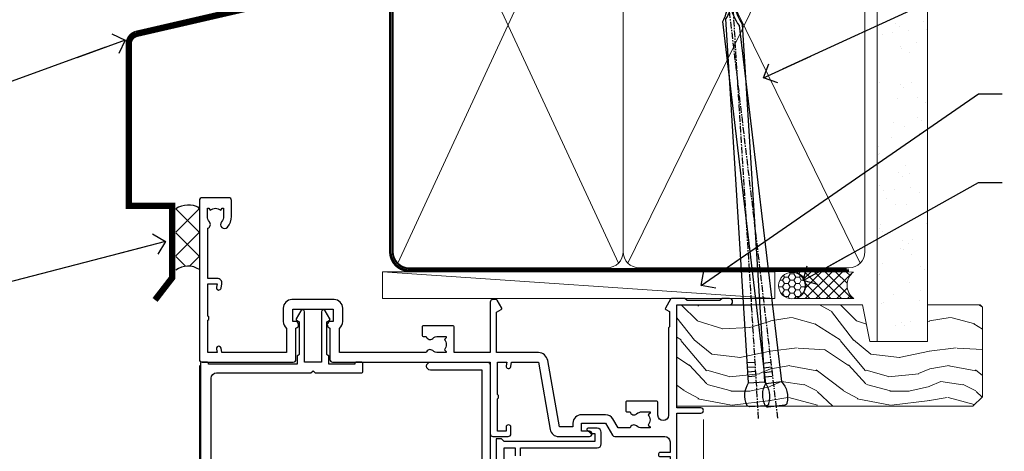
# Model space of a CAD drawing. Units: millimetres. Extents: x -33 to 182553, y -991 to 1143.
# Drawn here: x 7309 to 7495, y 532 to 613 of the extents above; entities that cross this region are included whole.
import ezdxf
from ezdxf import colors
from ezdxf.entities.mleader import LeaderData, LeaderLine
from ezdxf.math import Vec2, Vec3

# ---------------------------------------------------------------- set-up
doc = ezdxf.new("R2010")
doc.units = ezdxf.units.MM
doc.linetypes.add('CENTER', pattern=[2, 1.25, -0.25, 0.25, -0.25])
doc.linetypes.add('Dashed', pattern=[564.4444465637206, 282.2222232818604, -282.2222232818602])
doc.layers.add('Aluminium Systems Ltd Joinery Detail', color=7, linetype='Continuous')
doc.layers.add('Aluminium Systems Ltd Notes', color=7, linetype='Continuous')
doc.styles.get("Standard").update_dxf_attribs({"font": 'arial.ttf'})

# ---------------------------------------------------------------- blocks, each defined once
blk = doc.blocks.new('_Open90')
at = {"color": 0, "linetype": 'ByBlock', "lineweight": -2}
for p, q in [((-0.5, 0.5), (0, 0)), ((0, 0), (-2.439666651745029, 0)), ((0, 0), (-0.5, -0.5))]:
    blk.add_line(p, q, dxfattribs=at)
blk = doc.blocks.new('F843-22209')
at = {"flags": 128}
blk.add_lwpolyline([(83.39998926540864, 40.34998930605556), (84.92498926541737, 40.34998930610104), (84.92498926541737, 40.59536236851213), (84.56820704117035, 40.8947382012819, 0.3639702342637711), (84.56820704116979, 42.85524041081712), (84.92498926541737, 43.15461624360191), (84.92498926541737, 43.39998930607121), (83.39998926540864, 43.39998930605737, 0.1837465194457679), (82.38656585713656, 43.01454974563314, -0.5666580929739928), (81.15886329493367, 43.39998930606757), (78.92388068655998, 43.39998930607848), (77.94273083341979, 41.70014548565123, -0.2679793930055985), (76.55700002878291, 40.89998930608212), (72.00000002878221, 40.89998930608394, -0.414213562373095), (70.40000002878367, 42.4999893060843), (70.40000002878367, 43.19998930608321), (67.86180442984767, 43.19998930608139), (65.65550521100545, 30.68744465757755, -0.363970234266223), (63.8828512555832, 29.20001137737685), (55.99999861778485, 29.20001137737685), (55.99999861777758, 21.5895733198025), (56.8999986177788, 21.06995807752801, -0.4142135623767339), (56.97320369853549, 20.79675299677123), (56.10905290662091, 19.29999991975468, -0.2679492219893934), (55.93584780380331, 19.19999991975359), (55.29999856263601, 19.19999998989019, -0.4142135300712708), (54.79999861778776, 19.69999998988655), (54.79999861776594, 29.20001137737685), (48.02499861839021, 29.20001137737503), (48.02499861839021, 24.3500113773292, -0.414213562373095), (47.82499861839312, 24.15001137733211), (42.17499861826798, 24.15001137732665, -0.4142135623944058), (41.97499861824906, 24.3500113773292), (41.97499861826907, 25.95001137736412, -0.414213562373095), (42.17499861826798, 26.15001137736303), (42.75887264783044, 26.15001137735473, -0.5666580929912389), (43.98657521007291, 26.53545093780824, 0.1837465194621813), (44.99999861843969, 26.15001137735212), (46.52499861843387, 26.15001137740123), (46.52499861843387, 26.39538443980868), (46.16821639418894, 26.69476027257306, 0.3639702342697389), (46.16821639419356, 28.65526248213368), (46.52499861843387, 28.9546383149021), (46.52499861843387, 29.20001137736776), (44.99999861843969, 29.20001137735425, 0.1837465194493564), (43.98657521015268, 28.81457181692284, -0.5666580929661647), (42.75887264795017, 29.20001137734775), (26.40000003390594, 29.2000113773714), (26.40000005233647, 24.64165214290914, -0.2134217652812495), (27.0000000288768, 23.30001137739541), (27.00000002887825, 20.79999993255055, -0.4142135623740942), (25.40000002887825, 19.19999993254473), (17.40000002887825, 19.19999993254509, -0.414213562373761), (15.80000002887971, 20.79999993254873), (15.80000002888517, 23.30001137739541, -0.2134217652807944), (16.40000002887098, 24.6416521638815), (16.40000002887098, 29.20001137735321), (4.239187001809455, 29.20001137737867), (4.093163495236304, 28.37187091935899, -1.00000000000199), (3.206833605049155, 28.52815479280738), (3.325300048074837, 29.20001137737503), (1.600000028846239, 29.20001137737867), (1.600000030119752, 23.10001673342018, -0.5000000009079032), (1.600000028846239, 22.30001673255296), (1.600000028853515, 16.20002208954915), (3.325300331618905, 16.20002208954915), (3.206833582577332, 16.87188040959886, -0.9999999999985961), (4.093160560287629, 17.02816376950008), (4.229260007401841, 16.25630544945311, -0.4663076581564018), (3.342933029691608, 15.20002208954915), (1.600000028846239, 15.20002208955097), (1.600000028846509, 5.734592582654017, -0.5213262336453357), (1.885439589281432, 4.538423340890702, 0.1837465194541172), (1.50000002885497, 3.524999932556369), (1.500000028862246, 1.999999932547638), (1.745373091331544, 1.999999932547638), (2.04474892408777, 2.356782156797333, 0.3639702342644225), (4.005251133623801, 2.356782156797038), (4.30462696641041, 1.999999932547638), (4.550000028850604, 1.999999932547638), (4.550000028872432, 3.524999932556369, 0.1837465194568471), (4.164560468422451, 4.538423340909208, -0.9999999999776431), (5.285439589291521, 5.535233250777928, -0.1837465194582412), (6.050000028872432, 3.524999932567283), (6.050000028879708, 0.4999999325494571, -0.4142135623741608), (5.550000028879708, -6.745236191818549e-08), (0.5000000288622459, -6.745236191818549e-08, -0.414213562373095), (2.886224592657527e-08, 0.4999999325476381), (2.886224592657527e-08, 30.50001137737249, -0.414213562373095), (0.5000000288622459, 31.00001137737249), (17.70000002888116, 31.00001137737249, -0.414213562373095), (18.20000002888116, 30.50001137737249), (18.20000002888116, 24.58246690943028, -0.8898538305116812), (18.05000002887971, 23.30001137739683), (17.60000002887534, 23.30001137739541), (17.60000002887534, 21.00001073033249), (25.20000002888116, 21.00001073041435), (25.20000002888116, 23.30001137739359), (24.75000002886952, 23.30001137739723, -0.8898538472863756), (24.6000000525659, 24.58246691504899), (24.60000002887534, 30.50001137737249, -0.414213562373095), (25.10000002887534, 31.00001137737249), (54.80000002877057, 31.00001137737794), (54.80000002878512, 44.49998930608612, -0.414213562373095), (55.30000002878512, 44.99998930608612), (58.20000002878658, 44.99998930608612, -0.4142135623762916), (58.70000002878658, 44.49998930608066), (58.70000002877202, 43.2499907847899, -0.9999999999999999), (57.79999707136301, 43.2499907847899), (57.79999707136301, 43.99998930608612), (56.2000000287793, 43.99998930608612), (56.2000000287793, 37.9000003416871, -0.4999999999499778), (56.20000002872114, 37.10000034173506), (56.2000000287793, 31.00001137737794), (57.92529832862635, 31.00001137737976), (57.80683358250678, 31.67185833830567, -0.9999999999999999), (58.69316056021346, 31.82814169820754), (58.83918227932588, 31.00001137737794), (63.8828512555832, 31.00001137737794), (66.11829209879795, 43.67782639035008, -0.3639702342663286), (67.6939845036162, 44.99998930608297), (73.50000002878221, 44.9999893060843, -0.9999999999999999), (73.50000002878221, 43.9999893060843), (72.00000002878221, 43.9999893060843), (72.00000002878221, 42.4999893060843), (76.55700002878291, 42.4999893060843), (77.85567185788966, 44.74994049997017, -0.2679793930041498), (78.28871273434049, 44.99998930608497), (87.70000002870654, 44.99998930604428, 0.4142135623640379), (88.70000002870836, 45.99998930601518), (88.70000002877202, 47.9999893060843), (86.90000002877639, 47.99998930608612, -0.9999999999999999), (86.90000002877639, 48.79998930608539), (88.70000002877202, 48.79998930608357), (88.70000002878658, 56.4999893060843), (87.00000002878221, 56.4999893060843, -0.414213562373095), (86.50000002878221, 56.9999893060843), (86.50000002878221, 58.29998930608721, -0.9999999999999999), (87.40000002877639, 58.29998930608721), (87.40000002877639, 57.4999893060843), (88.90000002877639, 57.4999893060843), (88.90000002877639, 62.9999893060843), (87.40000002877639, 62.9999893060843), (87.40000002877639, 62.19998930608503, -0.9999999999999999), (86.50000002878221, 62.19998930608503), (86.50000002878221, 63.4999893060843, -0.414213562373095), (87.00000002878221, 63.9999893060843), (89.50000002878221, 63.9999893060843, -0.414213562373095), (90.00000002878221, 63.4999893060843), (90.00000002889863, 40.60000392952074), (94.49999298610635, 40.60000392952256, -0.9999999999999999), (94.49999298610635, 39.60000184392388), (90.00000002889863, 39.60000184392206), (90.00000002889863, 20.20000184389514), (99.89997802889991, 20.20000184392242, -0.9999999999999999), (99.89997802889991, 19.00000384392237), (98.49998302890015, 19.00000384389872), (98.09998302889142, 19.4000028438962), (91.89999602889145, 19.4000028438962), (91.49999702889033, 19.00000384389872), (88.9796194782524, 18.99999993249125, -0.267949221984368), (88.80641437542951, 19.09999993248439), (87.82679353703713, 20.79675299677123, -0.414213562361203), (87.89999861779381, 21.06995807752803), (88.6000000289772, 21.47410408070331), (88.60000002896265, 24.34741416941083), (88.45857867271695, 24.48883552565835, -0.1989123673756227), (88.40000002895457, 24.63025688189313), (88.40000002887825, 41.01248392430838, 0.999999999998158), (86.42498926535916, 41.01248392430111), (86.42498926535916, 38.54998930603264, -0.414213562373095), (86.22498926536207, 38.34998930603555), (80.57498926523692, 38.34998930603192, -0.4142135623757589), (80.37498926523801, 38.54998930603264), (80.37498926522528, 40.14998930606757, -0.4142135623784227), (80.57498926523692, 40.34998930606739), (81.15886329480998, 40.34998930605738, -0.5666580929867544), (82.38656585704122, 40.73542886650916, 0.1837465194613618)], format="xyb", close=True, dxfattribs=at)
blk = doc.blocks.new('F836-22190')
at = {"flags": 128}
blk.add_lwpolyline([(2.799999999973807, 1.799999999988358), (2.799999999959255, 1), (1.299999999959255, 1), (1.299999999959255, 6.5), (2.799999999959255, 6.5), (2.799999999944703, 5.699999999982538, 0.9999999999999999), (3.699999999967986, 5.699999999982538), (3.699999999953434, 7, 0.414213562373095), (3.199999999953434, 7.5), (1.999999999985448, 7.499999999970896), (2, 29.899977928726, -0.414213562373095), (3, 30.899977928726), (20.7999999999447, 30.899977928726), (21.19999999990978, 31.29997792872018), (21.59999999988941, 30.899977928726), (30.37115106452256, 30.899977928726, 0.4142135623517842), (30.57115106451965, 31.09997792873764), (30.57115106454876, 32.69997792874346, 0.4142135623517842), (30.37115106455167, 32.89997792875511), (29.27115106454585, 32.899977928726, 0.4142135622665411), (29.07115106451965, 32.69997792874346), (29.07115106454876, 32.49997792873182), (24.19999999992433, 32.49997792873182), (24.19999999996799, 33.99767437225091, 0.4142162136694628), (23.99999885557372, 34.19767963230333, -0.4142118864340418), (23.79999999997381, 34.39767963229951), (23.79999999995925, 40.42294249587576, -0.2679491924563992), (23.89999999997963, 40.59614757660893), (24.29885408635892, 40.82642609073082, 0.4142135623767864), (24.37205916714447, 41.09963117146981), (23.49998697017145, 42.61010452447135, 0.7673269879656264), (22.79999999997381, 42.42254358108039), (22.79999999993015, 32.899977928726), (19.59999999990396, 32.89997792875511), (19.5999999998603, 42.42254358108039, 0.7673269879943188), (18.90001302964811, 42.61010452444316), (18.02794083267509, 41.099631171498, 0.4142135624085229), (18.10114591346064, 40.82642609073082), (18.49999999986903, 40.59614757663803, -0.2679491924249633), (18.59999999990396, 40.42294249587576), (18.59999999985848, 34.39767436777583, -0.4142135624037292), (18.39999999983593, 34.19767437224073, 0.4142135623970696), (18.19999999982247, 33.99767437225091), (18.19999999979336, 32.49997792870272), (1.5, 32.49997792873182), (1.499999999985448, 32.69997792874346, 0.4142135622452303), (1.299999999988358, 32.899977928726), (0.1999999999825377, 32.89997792875511, 0.4142135623517842), (0, 32.69997792874346), (0, 0.5, 0.414213562373095), (0.5, 0), (3.199999999982538, 0, 0.4142135623560464), (3.699999999953434, 0.5), (3.699999999938882, 1.799999999988358, 0.9999999999999999)], format="xyb", close=True, dxfattribs=at)
blk = doc.blocks.new('F850-22216')
at = {"flags": 128}
blk.add_lwpolyline([(0.8999999980066491, 6.499999968867741), (0.899999998021201, 5.699999968850278, -0.9999999999999999), (-2.002082055696519e-09, 5.699999968850278), (-1.987530140468152e-09, 6.999999968867741, -0.414213562373095), (0.4999999980124699, 7.499999968867741), (3.199999997965904, 7.499999968867741, -0.414213562373095), (3.699999997965904, 6.999999968867741), (3.699999997969542, 1.499999968866831), (14.19996299781877, 1.49999996886956), (14.19996299781877, 31.29997789758974), (4.449962997920636, 31.29997789726414, -0.9999999999975743), (4.449962997873342, 32.79997789756436), (15.19996299780058, 32.79997789792262, -0.4142135623837504), (15.69996299781877, 32.29997789792262), (15.69996299781877, 0.4999999688677406, -0.414213562373095), (15.19996299781877, -3.113225943707221e-08), (0.499999997983366, -3.113225943707221e-08, -0.4142135623560464), (-1.987530140468152e-09, 0.4999999688677406), (-1.972978225239785e-09, 1.799999968856099, -0.9999999999999999), (0.8999999979920972, 1.799999968856099), (0.8999999980066491, 0.9999999688677406), (2.399999998006649, 0.9999999688677406), (2.399999998006649, 6.499999968867741)], format="xyb", close=True, dxfattribs=at)
blk = doc.blocks.new('AL35 External Sliding Door Head')
at = {"layer": 'Aluminium Systems Ltd Joinery Detail', "linetype": 'Continuous', "lineweight": 5}
for p, q in [((-168.5226337524278, -127.4901790392596, -1.000069784620675), (-168.5226337524278, -4.42694970497314)), ((-73.52263975238478, -14.58322596094104), (-73.52263975238478, -127.4901790402873, -1.000069784620675)), ((-73.52263975238432, -14.95307847841423), (-73.52263975238432, -127.4901790392596, -1.000069784620675))]:
    blk.add_line(p, q, dxfattribs=at)
at = {"layer": 'Aluminium Systems Ltd Joinery Detail'}
for points in [[(-111.0892496219954, -29.76407664367389), (-111.0892496219954, -19.96402664367224), (-108.9892496219977, -19.96402664367224), (-108.9892496219977, -21.46402664367224, 1)], [(-107.9892496219977, -21.46402664367224), (-107.9892496219977, -19.96402664367224), (-93.53917462199527, -19.96402664367224, 0.4142135623730951), (-92.78917462199527, -19.21402664367224), (-92.78917462199527, -17.01402664371517, 0.414210532603183), (-93.53916686377627, -16.26402664375519), (-95.2895736742544, -16.26401146698799, 0.6681823785842405), (-95.43099709935044, -16.60543282321623), (-94.83097566610698, -17.20545425645787, 0.1989162654631827), (-94.689551310094, -17.26403290019834), (-93.98917462199509, -17.26402664367515), (-93.98917462199509, -18.76402664367515), (-111.0892496219954, -18.76402664367515), (-111.5892496219954, -18.26402664367151), (-112.5892496219954, -18.26402664367515), (-112.5892496219954, -37.26407664367389)]]:
    blk.add_lwpolyline(points, format="xyb", dxfattribs=at)
at = {"layer": 'Aluminium Systems Ltd Joinery Detail', "color": 6, "extrusion": (0, 0, -1), "zscale": -1, "rotation": 180}
blk.add_blockref('F843-22209', (168.5226337812901, 27.19716871652281), dxfattribs=at)
at = {"layer": 'Aluminium Systems Ltd Joinery Detail', "color": 6}
for name, p in [('F836-22190', (-168.3085212561969, -36.70282058960538)), ('F850-22216', (-129.4225967503349, -36.60282055875678))]:
    blk.add_blockref(name, p, dxfattribs=at)
blk = doc.blocks.new('Nail 75 JH')
at = {"linetype": 'CENTER'}
blk.add_line((0, 2.300118051928621), (0, -78.25849807356508), dxfattribs=at)
for p, q in [((1.5, -4.488319011024487), (-1.5, -4.488319011024458)), ((1.499999999999886, -5.730112436134704), (0.1255879953777708, -5.730112436134732)), ((1.499999999999886, -6.600592455787137), (0.1255879953777708, -6.600592455787137)), ((1.499999999999886, -7.471072475439541), (0.1255879953777708, -7.471072475439541)), ((1.499999999999886, -8.341552495091946), (0.1255879953778276, -8.341552495091946))]:
    blk.add_line(p, q)
blk.add_lwpolyline([(-1.5, -4.488319011024458, -0.2475267649991796), (-2.057234792368547, -0.3562033463117587, -0.331135080274166), (-1.578358480166685, 0), (1.578358480166685, 0, -0.331135080274166), (2.057234792368547, -0.3562033463117587, -0.2475267649991796), (1.499999999999886, -4.488319011024487), (1.5, -73.20877276569331, 0.1245641564323093), (0.2845258915276077, -75.96790802185205), (-0.2515467734666004, -75.96790802185205, 0.1012549879648114), (-1.5, -72.05351818931658)], format="xyb", close=True)
blk = doc.blocks.new('Horizontal Profile Metal CC AL35  Liner External Slider')
at = {"layer": 'Aluminium Systems Ltd Joinery Detail', "lineweight": 5}
h = blk.add_hatch(dxfattribs=at)
h.set_pattern_fill('HONEY', color=256, scale=0.2211125000000359, angle=360, style=0)
h.set_pattern_definition([(0, (-467.383572469876, -268.1450020276498), (1.053048281250171, 0.6079775633750983), [0.7020321875001139, -1.404064375000228]), (120, (-467.383572469876, -268.1450020276498), (-1.053048155438884, 0.6079777812866397), [0.7020321875001021, -1.404064375000204]), (59.99999999999994, (-467.383572469876, -268.1450020276498), (1.258112869470804e-07, 1.215955344661738), [-1.404064375000228, 0.7020321875001139])])
edge = h.paths.add_edge_path()
edge.add_arc((52.94638041870485, 2.806599369365358), 2.5, 180.0000000000001, 360.00000000000006, ccw=False)
edge.add_arc((52.94638041870485, 2.806599369365358), 2.5, 0, 180.0000000000001, ccw=False)
h = blk.add_hatch(dxfattribs=at)
h.set_pattern_fill('NET', color=256, scale=0.4422249999999999, angle=225, style=0)
h.set_pattern_definition([(315, (-1834.842823923128, 4373.617996065208), (-0.9928234407849511, -0.9928234407849515), []), (225, (-1834.842823923128, 4373.617996065208), (-0.9928234407849515, 0.9928234407849511), [])])
edge = h.paths.add_edge_path()
edge.add_line((64.54618439963042, 5.369905932224356), (53.80324757985363, 5.376460391131332))
edge.add_arc((52.96684905296797, 2.911598433247491), 2.602903564714436, 283.05461229937526, 431.25644836746125, ccw=False)
edge.add_line((53.55479209522264, 0.3759663727414591), (64.59079996441096, 0.3759663727414591))
edge.add_arc((66.49494609227395, 2.890146979367273), 3.153866927914105, 128.1626499734255, 232.8610770962096, ccw=False)
h = blk.add_hatch(dxfattribs=at)
h.set_pattern_fill('WOOD-3', color=256, scale=97.5, angle=30, style=0, pattern_type=2)
h.set_pattern_definition([(4.763599999999839, (490.8365097885373, -7171.962080684061), (-330.0000283895876, -29.9997459798375), [3.612479999999951, -357.6353699999959]), (348.6901, (494.4365097885368, -7171.66208068406), (120.0000225669286, -29.9999289648483), [4.58912999999999, -148.3814699999997]), (314.9999999999999, (498.9365097885368, -7172.562080684058), (-3.306523113702664e-14, -30.00000928346856), [3.39411, -39.03228]), (313.1523999999999, (501.3365097885373, -7174.962080684061), (420.0000850164654, -449.9999261252569), [6.579509999999999, -651.37185]), (347.0054000000001, (505.8365097885373, -7179.762080684062), (-270.0000230324819, 59.99992732735074), [4.002509999999999, -396.2474099999998]), (360, (509.7365097885379, -7180.66208068406), (29.99999999999997, -30.00000000000003), [7.5, -22.5]), (9.462299999999765, (517.2365097885379, -7180.66208068406), (-150.0000232108592, -29.99994417607295), [3.649649999999993, -178.8332099999998]), (5.710599999999713, (490.8365097885373, -7180.062080684058), (-269.9999827048756, -30.00003943998845), [3.014969999999958, -298.4813099999965]), (360, (493.8365097885373, -7179.762080684062), (29.99999999999997, -30.00000000000003), [4.5, -25.5]), (331.6992, (498.3365097885373, -7179.762080684062), (329.9998535928922, -180.0002662262795), [4.429439999999992, -438.5152499999991]), (307.8749999999999, (502.2365097885379, -7181.862080684059), (-120.0000559467582, 149.9999729816166), [6.841049999999986, -335.2115699999996]), (320.7106, (506.4365097885368, -7187.262080684062), (180.0000191874755, -149.9999889572949), [4.263809999999983, -422.1163199999984]), (353.6597999999999, (509.7365097885379, -7189.962080684061), (239.9999820781927, -30.00004736879107), [5.43324, -266.22831]), (11.88869999999988, (515.1365097885357, -7190.562080684058), (-419.9999190314803, -90.00031605746501), [5.82494999999993, -576.669689999991]), (6.709799999999706, (490.8365097885373, -7189.362080684059), (270.0000299325391, 29.99981643732056), [5.135159999999991, -508.3820999999994]), (356.6335, (495.9365097885368, -7188.762080684062), (479.999979659061, -30.00032890063538), [5.10881999999993, -505.7727899999929]), (326.3098999999999, (501.0365097885363, -7189.062080684058), (-59.99998673313475, 30.00004003521583), [5.408339999999997, -102.75822]), (312.5103999999999, (505.5365097885363, -7192.062080684058), (299.9997215504041, -330.0002602161362), [4.883640000000001, -483.48096]), (345.0686, (508.8365097885373, -7195.66208068406), (330.0000160477658, -89.99990861934462), [4.657259999999937, -461.0679899999937]), (360, (513.3365097885373, -7196.862080684059), (29.99999999999997, -30.00000000000003), [3.6, -26.4]), (12.99459999999981, (516.9365097885368, -7196.862080684059), (270.0000230324819, 59.99992732735004), [4.002509999999988, -396.2474099999986]), (360, (500.1365097885357, -7166.862080684059), (29.99999999999997, -30.00000000000003), [0, -30]), (136.8475999999999, (504.3365097885373, -7171.362080684059), (449.9999261252561, -420.0000850164664), [6.579509999999987, -651.3718499999991]), (153.4348999999999, (499.5365097885363, -7196.862080684059), (-29.99997473822719, 30.00003928189145), [2.683289999999972, -64.3987499999991]), (171.8698999999998, (497.1365097885357, -7195.66208068406), (-179.9999932938336, 29.99998067446644), [4.242629999999988, -207.8893799999995]), (203.1985999999998, (492.9365097885368, -7195.062080684058), (-149.9999919200123, -60.00003975794547), [2.284739999999973, -226.1884499999973]), (333.4349, (504.3365097885373, -7171.362080684059), (29.9999747382272, -30.00003928189145), [3.354089999999999, -63.72794999999999]), (353.2901999999999, (507.3365097885373, -7172.862080684059), (-270.0000299325392, 29.99981643732125), [5.135160000000001, -508.3821000000002]), (10.12469999999981, (512.4365097885368, -7173.462080684061), (509.9999636894718, 90.00025765850859), [8.532869999999988, -844.7548799999987]), (10.30479999999971, (490.8365097885373, -7168.66208068406), (180.0000288254371, 29.99984626607953), [3.354089999999962, -332.0560799999968]), (344.4759, (494.1365097885357, -7168.062080684058), (-330.0000307388759, 89.99993332816857), [5.604449999999995, -554.8417799999994]), (317.1211, (499.5365097885363, -7169.562080684058), (-390.0000237882238, 359.9999925974296), [5.731499999999947, -567.4176899999933]), (325.3047999999999, (503.7365097885379, -7173.462080684061), (299.9998277696255, -210.000258287834), [4.743419999999994, -469.5982199999992]), (350.5377, (507.6365097885357, -7176.16208068406), (150.0000232108592, -29.99994417607323), [5.474489999999997, -177.0083999999999]), (6.581899999999838, (513.0365097885363, -7177.062080684058), (-510.0000431378999, -59.99960101098861), [7.851749999999988, -777.3233999999985]), (8.130099999999889, (490.8365097885373, -7176.16208068406), (-179.9999932938336, -29.99998067446629), [4.242629999999991, -207.8893799999996]), (348.6901, (495.0365097885363, -7175.562080684058), (120.0000225669286, -29.9999289648483), [4.58912999999999, -148.3814699999997]), (317.4895999999999, (499.5365097885363, -7176.462080684061), (-330.0002602161357, 299.9997215504046), [4.88364, -483.4809599999999]), (314.9999999999999, (503.1365097885357, -7179.762080684062), (-3.306523113702664e-14, -30.00000928346856), [5.51544, -36.91098]), (342.646, (507.0365097885363, -7183.66208068406), (-390.0000605729049, 119.999835067774), [5.028929999999932, -497.8627199999932]), (3.366499999999665, (511.8365097885373, -7185.16208068406), (-479.999979659061, -30.00032890063396), [5.108819999999985, -505.7727899999986]), (17.10269999999988, (516.9365097885368, -7184.862080684059), (300.0000519287099, 89.99986480290859), [4.080449999999997, -403.9636799999997]), (8.746199999999785, (490.8365097885373, -7183.66208068406), (209.9999800906905, 30.00012591172568), [3.945869999999958, -390.6425099999945]), (345.0686, (494.7365097885379, -7183.062080684058), (330.0000160477658, -89.99990861934462), [4.657259999999937, -461.0679899999937]), (327.9946, (499.2365097885379, -7184.262080684062), (-149.9999683436264, 90.000033161331), [5.66039999999999, -277.3590599999995]), (310.1009, (504.0365097885363, -7187.262080684062), (-329.9999417935546, 390.0000578863894), [7.451849999999999, -737.7326999999999]), (344.0546, (508.8365097885373, -7192.962080684061), (-120.0000037995646, 29.99999667889151), [4.368060000000001, -214.03524]), (6.008999999999803, (513.0365097885363, -7194.16208068406), (299.9999925271812, 29.99997952445504), [5.731499999999953, -567.4176899999941]), (23.19859999999977, (518.7365097885379, -7193.562080684058), (149.9999919200123, 60.00003975794549), [2.284739999999997, -226.1884499999996]), (9.462299999999765, (490.8365097885373, -7192.66208068406), (-150.0000232108592, -29.99994417607295), [3.649649999999993, -178.8332099999998]), (349.9919999999998, (494.4365097885368, -7192.062080684058), (329.9999866372434, -60.00010416469986), [5.178809999999976, -512.701499999997]), (322.5946, (499.5365097885363, -7192.962080684061), (389.9997739494009, -300.000298578452), [6.42026999999999, -635.6077499999994]), (330.9453999999999, (504.6365097885357, -7166.862080684059), (210.0000115370904, -120.0000008159787), [3.08868, -305.78022]), (349.2156999999999, (507.3365097885373, -7168.362080684059), (-479.999985110828, 90.00001649037998), [6.413279999999987, -634.9134899999989]), (7.124999999999709, (513.6365097885357, -7169.562080684058), (-210.0000113953586, -29.99994845681877), [7.256039999999998, -234.6117])])
h.paths.add_polyline_path([(88.89735014924236, -18.13810278043093), (87.01801217840466, -19.90509039078279), (31.27999875305102, -19.90503906252161), (31.28024058557355, -0.8239891976154468), (66.25407264420073, -0.8240405258766259), (67.6416691017962, -7.67823233980198), (78.52263392663508, -7.697168801616499), (78.52263392663508, -0.8240405258766259), (88.46000867946486, -0.8240405258766259), (88.89735014924054, -1.240433965376724)])
blk.add_line((35.33013900063634, -1.087332620010784), (35.33013900063634, -0.8240405258766259))
blk.add_line((-24.18399660234218, 5.376460391131332), (49.7474104272128, 0.3759663727414591), dxfattribs=at)
for points in [[(-24.18399660234218, 5.376460391131332), (49.74741042720461, 5.376460391131332), (49.7474104272128, 0.3759663727414591), (-24.18399660234672, 0.3759663727414591)], [(88.46000867946486, -0.8240405258766259), (78.52263392663508, -0.8240405258766259), (78.52263392663508, -7.697168801616499), (67.64545639415928, -7.697168801616499), (66.25407264420073, -0.8240405258766259), (31.28024058492278, -0.8240405258766259), (31.2799987524007, -19.90509039078279), (87.01801217840466, -19.90509039078279), (88.89735014924236, -18.13810278043093), (88.89735014924054, -1.240433965376724)]]:
    blk.add_lwpolyline(points, close=True, dxfattribs=at)
blk.add_lwpolyline([(53.52944147577591, 5.381604625246837), (64.54618439963042, 5.369905932224356, 0.4915106188759529), (64.59079996441096, 0.3759663727414591), (53.55479209522264, 0.3759663727414591, 0.8101017670941715)], format="xyb", close=True, dxfattribs=at)
at = {"layer": 'Aluminium Systems Ltd Joinery Detail', "lineweight": 5, "ltscale": 0.12}
blk.add_circle((52.94638041870485, 2.806599369365358), 2.5, dxfattribs=at)
at = {"layer": 'Aluminium Systems Ltd Joinery Detail'}
for p, rotation in [((50.02178117549511, -19.91403348693166), 186.7683232742154), ((46.53636417753933, -19.91552911274812), 183.5471494749066)]:
    blk.add_blockref('Nail 75 JH', p, dxfattribs=dict(at, rotation=rotation))
blk = doc.blocks.new('90mm Framing Head CC')
at = {"layer": 'Aluminium Systems Ltd Joinery Detail'}
h = blk.add_hatch(dxfattribs=at)
h.set_pattern_fill('AR-SAND', color=0, scale=0.15)
h.set_pattern_definition([(37.50000000000001, (61.66049999999956, 88.74500000000046), (-0.2400046943976069, 7.341198559940135), [0, -5.791200000000001, 0, -6.476999999999999, 0, -6.191249999999999]), (7.499999999999991, (61.66049999999956, 88.74500000000046), (6.74284924707004, 10.75237650852531), [0, -3.124199999999989, 0, -5.219699999999978, 0, -2.000249999999989]), (327.5, (56.97419999999948, 88.74500000000046), (11.86488555362187, 0.02155777017818536), [0, -1.905, 0, -6.858, 0, -8.9535]), (317.5, (56.97419999999948, 88.74500000000046), (11.45334678708446, 3.343939848858243), [0, -0.9524999999999999, 0, -4.495799999999999, 0, -5.1435])])
h.paths.add_polyline_path([(180.6136284965058, 88.77083214757897), (171.1136391138482, 88.77083214757897), (171.1136391138488, -47.32775725855242), (180.6136284965063, -47.32775725855242)])
at = {"layer": 'Aluminium Systems Ltd Joinery Detail', "color": 0, "lineweight": 5}
for p, q in [((80.79699455334861, -32.57602347560749), (122.244289406273, 57.10360253296733)), ((80.79699455334861, 57.00872400970513), (122.3435558966332, -32.5760234756093)), ((124.1251953553808, -32.57602347560749), (167.9234566986624, 57.00872400970741)), ((124.156780866489, 56.83465201547335), (167.9234566986624, -32.57602347560749))]:
    blk.add_line(p, q, dxfattribs=at)
at = {"layer": 'Aluminium Systems Ltd Joinery Detail', "color": 0, "linetype": 'Dashed', "lineweight": 5, "ltscale": 0.01, "const_width": 0.25, "elevation": 0.25}
blk.add_lwpolyline([(79.76741611105064, 88.09570524321919), (79.76838801660631, -30.42770456154437, 0.4175702237706115), (82.91930208207407, -33.61188268707599), (165.3356062361571, -33.6039375219865, 0.8591327104487766), (165.4728671864981, -33.94403179512517, 0.00905533045714731)], format="xyb", dxfattribs=at)
at = {"layer": 'Aluminium Systems Ltd Joinery Detail', "color": 0, "lineweight": 5, "elevation": 1.000000000000014}
blk.add_lwpolyline([(171.1136391138482, 88.77083214757897), (171.1136391138488, -47.32775725855242), (180.6136284965063, -47.32775725855242), (180.6136284965058, 88.77083214757897)], dxfattribs=at)
at = {"layer": 'Aluminium Systems Ltd Joinery Detail', "color": 0, "linetype": 'CENTER', "lineweight": 5, "ltscale": 3, "const_width": 0.5, "elevation": 0.5}
blk.add_lwpolyline([(79.36830193081079, 82.75883188046976), (79.36883064616336, -30.42744648484802, 0.4209157528546889), (82.93271877258235, -33.99656746675862), (165.7748797079018, -33.99656746675862)], format="xyb", dxfattribs=at)
at = {"layer": 'Aluminium Systems Ltd Joinery Detail', "color": 0, "lineweight": 5}
blk.add_lwpolyline([(79.90702482397336, -28.31915385572245), (79.90702482397336, 54.86014701894567, -0.4142135623730941), (82.9455715441083, 57.89869373908152), (120.1949789058728, 57.89869373908152, -0.4142135623730958), (123.2335256260087, 54.86014701894567), (123.2335256260087, -28.31915385572245), (123.2335256260082, -30.42744648484802, -0.4142135623730958), (120.1949789058728, -33.46599320498387), (82.9455715441083, -33.46599320498387, -0.4142135623730941), (79.9070248239729, -30.42744648484802)], format="xyb", close=True, dxfattribs=at)
for points in [[(168.8134264280378, -28.5274391957231), (168.8134264280377, 54.86014701894703, 0.4142135623732923), (165.774879707902, 57.89869373908152), (126.2737723461404, 57.89869373908152, 0.3681854241386793), (123.2352256260055, 54.65186167894592), (123.2352256260055, -28.5274391957231)], [(168.8134264280378, 52.7518543898201), (168.8134264280378, -30.42744648484802, -0.4142135623730958), (165.7748797079024, -33.46599320498387), (126.2737723461409, -33.46599320498387, -0.4142135623730941), (123.2352256260055, -30.42744648484802), (123.2352256260055, 52.75185438982101)]]:
    blk.add_lwpolyline(points, format="xyb", dxfattribs=at)
blk = doc.blocks.new('Horizontal Profile Metal CC Head Text AL35')
at = {"layer": 'Aluminium Systems Ltd Notes', "color": 3, "lineweight": 5, "ltscale": 0.12}
ml = blk.add_multileader_mtext('Standard', dxfattribs=at)
ml.set_content('PROPRIETRY FLASHING BY CLADDING SUPPLIER', color=3)
ml.set_leader_properties(color=8)
ml.set_arrow_properties(name='OPEN90')
ml.build(insert=Vec2(0, 0))
ml.multileader.update_dxf_attribs({"text_left_attachment_type": 2, "text_right_attachment_type": 2})
ctx = ml.context
ctx.base_point, ctx.plane_origin = Vec3(-61.99154005512486, -70.04638952313326), Vec3(38.36709967903425, -140.6993645842522)
ctx.left_attachment, ctx.right_attachment, ctx.text_align_type = 2, 2, 2
notes = []
notes.append((ctx, [(0, (1, 1, 0), (-15.2499023897517, -70.04638952313326), (-1, 0), 6.291433026901132, [(0, [(55.78745933578784, -44.20641081241047)], 0, [])])]))
ctx.mtext.insert, ctx.mtext.width, ctx.mtext.alignment, ctx.mtext.line_spacing_style, ctx.mtext.flow_direction = Vec3(-23.54133541665283, -57.37972285646538), 41.67696359775891, 3, 2, 5
ml = blk.add_multileader_mtext('Standard', dxfattribs=at)
ml.set_content('HEAD SEALANT REQUIRED FOR VERY HIGH & EXTRA HIGH ZONES ONLY', color=3)
ml.set_leader_properties(color=8)
ml.set_arrow_properties(name='OPEN90')
ml.build(insert=Vec2(0, 0))
ml.multileader.update_dxf_attribs({"text_left_attachment_type": 2, "text_right_attachment_type": 2})
ctx = ml.context
ctx.base_point, ctx.plane_origin = Vec3(-67.87421399782632, -102.6233685650186), Vec3(66.46578908886659, -165.0630945122502)
ctx.left_attachment, ctx.right_attachment, ctx.text_align_type = 2, 2, 2
notes.append((ctx, [(0, (1, 1, 0), (-15.24990238975192, -102.6233685650186), (-1, 0), 6.291433026901132, [(0, [(63.37536692507706, -82.14919136982826)], 0, [])])]))
ctx.mtext.insert, ctx.mtext.width, ctx.mtext.alignment, ctx.mtext.line_spacing_style, ctx.mtext.flow_direction = Vec3(-23.54133541665306, -86.62336856501861), 42.80845800599491, 3, 2, 5
for ctx, leaders in notes:
    for number, flags, end, landing, length, lines in leaders:
        leader = LeaderData()
        leader.index, (leader.has_last_leader_line, leader.has_dogleg_vector, leader.attachment_direction) = number, flags
        leader.last_leader_point, leader.dogleg_vector, leader.dogleg_length = Vec3(end), Vec3(landing), length
        for number, points, colour, breaks in lines:
            line = LeaderLine()
            line.index, line.vertices, line.color, line.breaks = number, Vec3.list(points), colors.encode_raw_color(colour), breaks
            leader.lines.append(line)
        ctx.leaders.append(leader)
blk = doc.blocks.new('Liner Head Text AL35')
at = {"layer": 'Aluminium Systems Ltd Notes', "color": 3, "lineweight": 5, "ltscale": 0.12}
ml = blk.add_multileader_mtext('Standard', dxfattribs=at)
ml.set_content('FIXINGS 150 FROM CORNERS AND 450 CENTRES', color=3)
ml.set_leader_properties(color=8)
ml.set_arrow_properties(name='OPEN90')
ml.build(insert=Vec2(0, 0))
ml.multileader.update_dxf_attribs({"text_left_attachment_type": 2, "text_right_attachment_type": 2})
ctx = ml.context
ctx.base_point, ctx.plane_origin = Vec3(14.19518965898476, 72.99658405795572, -1.000000000000014), Vec3(-210.3718602345575, -58.0415211225004, -1.000000000000014)
ctx.left_attachment, ctx.right_attachment = 2, 2
notes = []
notes.append((ctx, [(0, (1, 1, 0), (9.730354156774865, 72.99658405795572, -1.000000000000014), (1, 0), 4.464835502209894, [(0, [(-30.7742712718582, 54.38472543850003, -1.000000000000014)], 0, [])])]))
ctx.mtext.insert, ctx.mtext.width, ctx.mtext.line_spacing_style, ctx.mtext.flow_direction = Vec3(16.19518965898487, 82.3299173912892, -1.000000000000014), 55.16606061165112, 2, 5
ml = blk.add_multileader_mtext('Standard', dxfattribs=at)
ml.set_content('TEMPORARY FLAT PACKERS REMOVED FROM HEAD AFTER FIXING', color=3)
ml.set_leader_properties(color=8)
ml.set_arrow_properties(name='OPEN90')
ml.build(insert=Vec2(0, 0))
ml.multileader.update_dxf_attribs({"text_left_attachment_type": 2, "text_right_attachment_type": 2})
ctx = ml.context
ctx.base_point, ctx.plane_origin = Vec3(14.19518965898476, 51.35635006022221, -1.000000000000014), Vec3(-133.2863188025362, 168.9020168785873, -1.000000000000014)
ctx.left_attachment, ctx.right_attachment = 2, 2
notes.append((ctx, [(0, (1, 1, 0), (9.730354156774865, 51.35635006022221, -1.000000000000014), (1, 0), 4.464835502209894, [(0, [(-42.57162787507013, 15.21955316024923, -1.000000000000014)], 0, [])])]))
ctx.mtext.insert, ctx.mtext.width, ctx.mtext.defined_height, ctx.mtext.line_spacing_style, ctx.mtext.flow_direction = Vec3(16.19518965898476, 60.68968339355554, -1.000000000000014), 101.6537517503709, 9.448686068864237, 2, 5
ml = blk.add_multileader_mtext('Standard', dxfattribs=at)
ml.set_content('WATER RESISTANT\\PAIRSEAL ON PEF ROD', color=3)
ml.set_leader_properties(color=8)
ml.set_arrow_properties(name='OPEN90')
ml.build(insert=Vec2(0, 0))
ml.multileader.update_dxf_attribs({"text_left_attachment_type": 2, "text_right_attachment_type": 2})
ctx = ml.context
ctx.base_point, ctx.plane_origin = Vec3(14.19518965898476, 34.64665442085879, -1.000000000000014), Vec3(-144.9782377858878, 3.254790904285983, -1.000000000000014)
ctx.left_attachment, ctx.right_attachment = 2, 2
notes.append((ctx, [(0, (1, 1, 0), (9.730354156774865, 34.64665442085879, -1.000000000000014), (1, 0), 4.464835502209894, [(0, [(-23.3218422455252, 16.19505848051904, -1.000000000000014)], 0, [])])]))
ctx.mtext.insert, ctx.mtext.width, ctx.mtext.line_spacing_style, ctx.mtext.flow_direction = Vec3(16.19518965898465, 40.64665442085879, -1.000000000000014), 79.86544210516695, 2, 5
for ctx, leaders in notes:
    for number, flags, end, landing, length, lines in leaders:
        leader = LeaderData()
        leader.index, (leader.has_last_leader_line, leader.has_dogleg_vector, leader.attachment_direction) = number, flags
        leader.last_leader_point, leader.dogleg_vector, leader.dogleg_length = Vec3(end), Vec3(landing), length
        for number, points, colour, breaks in lines:
            line = LeaderLine()
            line.index, line.vertices, line.color, line.breaks = number, Vec3.list(points), colors.encode_raw_color(colour), breaks
            leader.lines.append(line)
        ctx.leaders.append(leader)

msp = doc.modelspace()

# ---------------------------------------------------------------- hatches: boundary and pattern name
at = {"layer": 'Aluminium Systems Ltd Joinery Detail'}
h = msp.add_hatch(dxfattribs=at)
h.set_pattern_fill('ANSI37', color=256)
h.set_pattern_definition([(45, (7204.14828027021, -10019), (-2.245064030267288, 2.245064030267288), []), (135, (7204.14828027021, -10019), (-2.245064030267288, -2.245064030267288), [])])
h.paths.add_polyline_path([(7343.371065163399, 577.8373585241461, 0.2802333007263099), (7338.919972702082, 577.6544454866125), (7338.919972702082, 566.1011353112444, -0.3243674109120068), (7343.371065163399, 566.1913134273746)])

# ---------------------------------------------------------------- linework, layer by layer
at = {"layer": 'Aluminium Systems Ltd Joinery Detail', "const_width": 1.2}
msp.add_lwpolyline([(7378.513949292568, 680.3009597662494), (7378.513949292568, 623.0558596424271, -0.3299755796576288), (7377.097139855863, 621.1427760669176), (7331.462073672275, 610.6179297166018, 0.3299755796576288), (7330.04526423557, 608.7048461410959), (7330.04526423557, 578.1955773860464), (7338.22590792705, 578.1979069475819), (7338.22590792705, 564.6436972087758), (7335.010254128933, 560.4786597380262)], format="xyb", dxfattribs=at)
at = {"layer": 'Aluminium Systems Ltd Joinery Detail'}
for centre, radius, start, end in [((7341.295883600058, 574.0868569959966, 2.00006978462093), 4.28633179227758, 61.04390461535272, 123.6624688458542), ((7341.207709286575, 563.0765770203034, 2.00006978462093), 3.792320072900551, 55.21789374999286, 127.1033874882906)]:
    msp.add_arc(centre, radius, start, end, dxfattribs=at)

# ---------------------------------------------------------------- block references
msp.add_blockref('Horizontal Profile Metal CC AL35  Liner External Slider', (7402.090945494772, 560.3694043447831, 1.000000000000025))
at = {"layer": 'Aluminium Systems Ltd Joinery Detail', "color": 0, "linetype": 'Dashed'}
msp.add_blockref('90mm Framing Head CC', (7300, 599.9999928017205), dxfattribs=at)
at = {"layer": 'Aluminium Systems Ltd Joinery Detail', "linetype": 'Dashed'}
msp.add_blockref('Liner Head Text AL35', (7480.487971589759, 547.9688229286585, 1.000000000000011), dxfattribs=at)
at = {"layer": 'Aluminium Systems Ltd Joinery Detail'}
msp.add_blockref('AL35 External Sliding Door Head', (7511.893698915825, 552.5476812737434, 2.00006978462093), dxfattribs=at)
at = {"layer": 'Aluminium Systems Ltd Notes'}
msp.add_blockref('Horizontal Profile Metal CC Head Text AL35', (7273.61944806624, 653.664446208757), dxfattribs=at)

doc.saveas('drawing.dxf')
